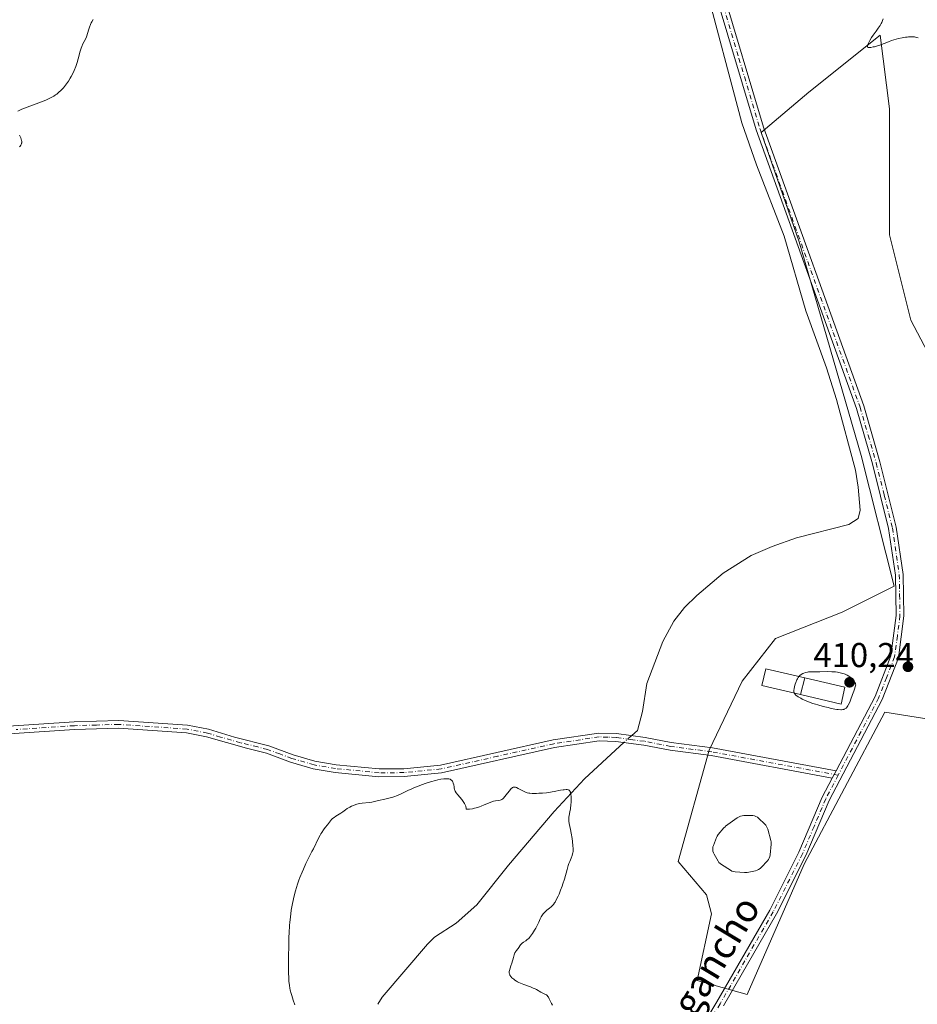
# Model space of a CAD drawing. Units: metres. Extents: x 625705 to 629192, y 4662470 to 4664845.
# Drawn here: x 628716 to 628976, y 4664393 to 4664679 of the extents above; entities that cross this region are included whole.
import ezdxf
from ezdxf.enums import TextEntityAlignment as Align

# ---------------------------------------------------------------- set-up
doc = ezdxf.new("R2010")
doc.units = ezdxf.units.M
doc.header["$MEASUREMENT"] = 0
doc.linetypes.add('DGN Style 4', pattern=[2.6384748266838614, 1.318413404963828, -0.6592067024819142, 0.001648016756204785, -0.6592067024819142])
for name, color, linetype, lineweight in [('Camino Cxs', 7, 'Continuous', 0), ('Camino eje', 30, 'DGN Style 4', 13), ('Corriente natural lineal', 142, 'Continuous', 13), ('Corriente natural lineal oculto', 9, 'DGN Style 4', 13), ('Cultivos herbáceos CxS', 92, 'Continuous', 0), ('Curva de nivel normal', 30, 'Continuous', 0), ('Edificación Cxs', 1, 'Continuous', 13), ('Edificación ligera Cxs', 1, 'Continuous', 0), ('Estanque Cxs', 5, 'Continuous', 0), ('Pista no pavimentada Cxs', 111, 'Continuous', 0), ('Pista no pavimentada eje', 91, 'DGN Style 4', 0), ('Punto de cota en terreno', 7, 'Continuous', 0), ('Rótulo de punto de cota en terreno', 7, 'Continuous', 0), ('Suelo desnudo CxS', 253, 'Continuous', 0), ('Texto cartográfico', 7, 'Continuous', 0)]:
    doc.layers.add(name, color=color, linetype=linetype, lineweight=lineweight)
doc.styles.add('Style-Arial', font='txt')

# ---------------------------------------------------------------- blocks, each defined once
blk = doc.blocks.new('*U12')
at = {"layer": 'Cultivos herbáceos CxS', "color": 92, "linetype": 'Continuous', "lineweight": 0}
blk.add_polyline3d([(628988.9857000001, 4664563.7783, 409.0573000000004), (628974.5141000003, 4664591.3443, 409.0252000000037), (628968.3121999997, 4664616.153100001, 409.1331000000064), (628968.3128000004, 4664652.677300001, 409.4481999999989), (628965.5563000003, 4664674.0407, 409.9535999999935), (628944.8816999998, 4664657.501900001, 409.223800000007), (628931.0987, 4664645.7871, 409.1977000000043), (628942.1244999999, 4664614.0865, 408.9701999999961), (628960.0412999997, 4664552.063899999, 408.3571999999986), (628969.6882999997, 4664514.1611, 408.7641000000003), (628954.5275999998, 4664506.580900001, 408.5478000000003), (628935.2313000001, 4664499.0011, 408.372000000003), (628925.5831000004, 4664486.596899999, 407.7522000000026), (628915.9348999998, 4664466.612299999, 406.8632000000071), (628906.9754999997, 4664434.223099999, 406.4973999999929), (628915.2451, 4664424.574899999, 406.7920000000013), (628916.6234999998, 4664419.061699999, 406.7900999999983), (628912.4883000003, 4664399.766100001, 406.2451000000001), (628926.9600999998, 4664395.630899999, 407.642200000002), (628943.5003000004, 4664433.5329, 408.4089999999997), (628966.9318000004, 4664477.6369, 409.3525999999983), (628991.7696000002, 4664473.676700001, 409.5283999999957)], dxfattribs=at)
blk = doc.blocks.new('5PATER')
at = {"layer": 'Punto de cota en terreno', "linetype": 'Continuous', "lineweight": 0}
h = blk.add_hatch(color=51, dxfattribs=at)
edge = h.paths.add_edge_path()
edge.add_ellipse((0, 0), major_axis=(-0.1095731443231308, -0.1110710700762829), ratio=0.9994222409660322, start_angle=0, end_angle=360)

msp = doc.modelspace()

# ---------------------------------------------------------------- linework, layer by layer
at = {"layer": 'Camino Cxs', "color": 7, "linetype": 'Continuous', "lineweight": 0, "extrusion": (-0.01633116809957084, -0.03119292016319249, 0.9993799551122668), "elevation": -155360.7206938638, "flags": 128}
msp.add_lwpolyline([(-1606307.855805228, 4421358.648916653), (-1606307.855805229, 4421356.294435068)], dxfattribs=at)
at = {"layer": 'Camino Cxs', "color": 7, "linetype": 'Continuous', "lineweight": 0}
for points in [[(628697.9700999996, 4664472.610099999, 408.942200000005), (628731.7600999996, 4664474.800100001, 408.3763999999938), (628744.6700999998, 4664475.1801, 408.1769000000059), (628764.6601, 4664473.8101, 407.655899999998), (628770.6901000004, 4664472.630100001, 407.3791000000056), (628778.2401000002, 4664470.340100001, 406.9630999999936), (628788.2100999998, 4664467.860099999, 406.4557999999961), (628795.2401000002, 4664465.2401, 406.2461999999941), (628801.5800999999, 4664463.4001, 406.0065000000032), (628807.7301000003, 4664462.360099999, 405.9480999999942), (628820.2600999996, 4664461.110099999, 405.8815000000032), (628827.4001000002, 4664461.190099999, 405.787599999996), (628838.0000999998, 4664462.2401, 405.5586000000039), (628870.7200999996, 4664469.5601, 405.639599999995), (628883.9501, 4664471.550100001, 405.7688000000053), (628889.0800999999, 4664471.380100001, 405.8212000000058), (628897.3701, 4664470.2601, 406.0630999999994), (628904.9901000002, 4664468.770099999, 406.4242999999988), (628916.9301000005, 4664467.210100001, 407.0301999999938), (628952.8044999996, 4664460.567500001, 409.2130999999936), (628951.7131000003, 4664458.482899999, 409.1301999999997), (628916.5701000001, 4664464.9901, 407.0449999999983), (628904.6300999997, 4664466.550100001, 406.4005000000034), (628897.0100999996, 4664468.040100001, 405.9400000000023), (628888.9001000002, 4664469.130100001, 405.6313999999985), (628884.0800999999, 4664469.300100001, 405.5705000000016), (628871.1300999997, 4664467.350099999, 405.508600000001), (628838.3601000002, 4664460.0101, 405.3787000000011), (628827.5201000003, 4664458.940099999, 405.5194999999949), (628820.1601, 4664458.860099999, 405.5988999999972), (628807.4301000005, 4664460.130100001, 405.7283000000025), (628801.0800999999, 4664461.200099999, 405.8656000000047), (628794.5401, 4664463.100099999, 406.1187000000064), (628787.5401, 4664465.700099999, 406.4554000000062), (628781.7801000001, 4664467.140100001, 406.7638000000007), (628770.1501000002, 4664470.450099999, 407.4472999999998), (628764.3701, 4664471.5801, 407.6760999999969), (628744.6300999997, 4664472.9301, 408.1462000000029), (628731.8701, 4664472.550100001, 408.3383999999933), (628698.1501000002, 4664470.360099999, 408.911500000002)], [(628697.9700999996, 4664472.610099999, 408.942200000005), (628731.7600999996, 4664474.800100001, 408.3763999999938), (628744.6700999998, 4664475.1801, 408.1769000000059), (628764.6601, 4664473.8101, 407.655899999998), (628770.6901000004, 4664472.630100001, 407.3791000000056), (628778.2401000002, 4664470.340100001, 406.9630999999936), (628788.2100999998, 4664467.860099999, 406.4557999999961), (628795.2401000002, 4664465.2401, 406.2461999999941), (628801.5800999999, 4664463.4001, 406.0065000000032), (628807.7301000003, 4664462.360099999, 405.9480999999942), (628820.2600999996, 4664461.110099999, 405.8815000000032), (628827.4001000002, 4664461.190099999, 405.787599999996), (628838.0000999998, 4664462.2401, 405.5586000000039), (628870.7200999996, 4664469.5601, 405.639599999995), (628883.9501, 4664471.550100001, 405.7688000000053), (628889.0800999999, 4664471.380100001, 405.8212000000058), (628897.3701, 4664470.2601, 406.0630999999994), (628904.9901000002, 4664468.770099999, 406.4242999999988), (628916.9301000005, 4664467.210100001, 407.0301999999938), (628952.8044999996, 4664460.567500001, 409.2130999999936)], [(628951.7131000003, 4664458.482899999, 409.1301999999997), (628916.5701000001, 4664464.9901, 407.0449999999983), (628904.6300999997, 4664466.550100001, 406.4005000000034), (628897.0100999996, 4664468.040100001, 405.9400000000023), (628888.9001000002, 4664469.130100001, 405.6313999999985), (628884.0800999999, 4664469.300100001, 405.5705000000016), (628871.1300999997, 4664467.350099999, 405.508600000001), (628838.3601000002, 4664460.0101, 405.3787000000011), (628827.5201000003, 4664458.940099999, 405.5194999999949), (628820.1601, 4664458.860099999, 405.5988999999972), (628807.4301000005, 4664460.130100001, 405.7283000000025), (628801.0800999999, 4664461.200099999, 405.8656000000047), (628794.5401, 4664463.100099999, 406.1187000000064), (628787.5401, 4664465.700099999, 406.4554000000062), (628781.7801000001, 4664467.140100001, 406.7638000000007), (628770.1501000002, 4664470.450099999, 407.4472999999998), (628764.3701, 4664471.5801, 407.6760999999969), (628744.6300999997, 4664472.9301, 408.1462000000029), (628731.8701, 4664472.550100001, 408.3383999999933), (628698.1501000002, 4664470.360099999, 408.911500000002)]]:
    msp.add_polyline3d(points, dxfattribs=at)
at = {"layer": 'Camino eje', "color": 30, "linetype": 'DGN Style 4', "lineweight": 13}
msp.add_polyline3d([(628953.4133000001, 4664459.3113, 409.1717999999965), (628916.7500999998, 4664466.100099999, 407.0396999999939), (628904.8101000005, 4664467.6601, 406.4220999999961), (628897.1901000004, 4664469.1501, 406.0035000000062), (628893.1350999996, 4664469.6951, 405.8885000000009), (628888.9901000002, 4664470.255100001, 405.725900000005), (628886.5800999999, 4664470.340100001, 405.6533000000054), (628884.0151000004, 4664470.425100001, 405.6692999999942), (628870.9250999996, 4664468.4551, 405.5739999999932), (628854.5651000004, 4664464.795100001, 405.5053000000044), (628838.1801000005, 4664461.1251, 405.4679999999935), (628827.4600999998, 4664460.065099999, 405.6533999999957), (628820.2100999998, 4664459.985099999, 405.7400000000052), (628807.5800999999, 4664461.245100001, 405.8377000000037), (628801.3300999999, 4664462.300100001, 405.9312999999966), (628794.8901000004, 4664464.170100001, 406.1812999999966), (628791.3901000004, 4664465.470100001, 406.348800000007), (628787.8750999998, 4664466.780099999, 406.4538999999932), (628784.9951, 4664467.5001, 406.5801999999967), (628780.0100999996, 4664468.7401, 406.8706999999995), (628774.1951000001, 4664470.395099999, 407.2219999999944), (628770.4200999998, 4664471.540100001, 407.4138999999996), (628764.5151000004, 4664472.6951, 407.6665000000066), (628744.6501000002, 4664474.0551, 408.1616000000067), (628738.1951000001, 4664473.8651, 408.2661999999983), (628731.8151000004, 4664473.675100001, 408.3573000000033), (628714.9200999998, 4664472.5801, 408.601999999999)], dxfattribs=at)
at = {"layer": 'Corriente natural lineal', "color": 142, "linetype": 'Continuous', "lineweight": 13}
for points in [[(628914.5000999998, 4664689.920100001, 410.0970999999991), (628925.4401000004, 4664648.6601, 409.1272999999928), (628929.7301000003, 4664636.420100001, 408.9104999999981), (628937.7100999998, 4664615.710100001, 408.5831999999937), (628944.0201000003, 4664594.110099999, 408.0329999999958), (628949.9901000002, 4664577.540100001, 408.2397999999957), (628952.9401000004, 4664568.3201, 408.159799999994), (628958.3901000004, 4664547.8201, 408.1195000000007), (628959.2200999996, 4664542.870100001, 408.014599999995), (628959.8101000005, 4664536.2301, 408.0622000000003), (628959.1901000004, 4664533.8201, 407.9180999999954), (628956.5401, 4664532.050100001, 407.738400000002), (628941.3601000002, 4664528.200099999, 407.472299999994), (628934.2901, 4664525.720100001, 407.3181000000041), (628928.2001, 4664523.040100001, 407.1882000000041), (628920.0201000003, 4664517.960100001, 406.8785999999964), (628912.3901000004, 4664511.5001, 406.5513999999966), (628908.8601000002, 4664507.9301, 406.4342000000034), (628905.7401000002, 4664504.040100001, 406.3908999999985), (628902.5000999998, 4664498.120100001, 406.3301999999967), (628897.8901000004, 4664485.940099999, 406.2565000000032), (628896.6001000004, 4664477.800100001, 406.2314999999944), (628895.2100999998, 4664472.2601, 406.0712000000058), (628893.5025000004, 4664470.782600001, 405.930600000007)], [(628891.2307000002, 4664468.8169, 405.6907999999967), (628890.0201000003, 4664467.770099999, 405.5679999999993), (628879.8000999996, 4664458.2401, 405.1736999999994), (628870.9801000003, 4664448.7601, 404.9232000000048), (628857.7801000001, 4664433.190099999, 404.6266999999934), (628848.5401, 4664421.700099999, 404.4343999999983), (628842.5900999998, 4664416.380100001, 404.2948000000033), (628836.2701000003, 4664412.340100001, 404.1609000000026), (628834.2401000002, 4664410.2601, 404.1371999999974), (628821.1401000004, 4664394.920100001, 403.8782999999967), (628819.8201000001, 4664392.8201, 403.8536000000022)]]:
    msp.add_polyline3d(points, dxfattribs=at)
at = {"layer": 'Corriente natural lineal oculto', "color": 9, "linetype": 'DGN Style 4', "lineweight": 13, "extrusion": (-0.0601714375452473, -0.05206399983214604, 0.9968293424780477), "elevation": -280287.7886175374, "flags": 128}
msp.add_lwpolyline([(-3115842.754356953, 3516497.912649545), (-3115842.754356953, 3516494.898921658)], dxfattribs=at)
at = {"layer": 'Cultivos herbáceos CxS', "color": 92, "linetype": 'Continuous', "lineweight": 0}
msp.add_polyline3d([(628988.9857000001, 4664563.7783, 409.0573000000004), (628974.5141000003, 4664591.3443, 409.0252000000037), (628968.3121999997, 4664616.153100001, 409.1331000000064), (628968.3128000004, 4664652.677300001, 409.4481999999989), (628965.5563000003, 4664674.0407, 409.9535999999935), (628944.8816999998, 4664657.501900001, 409.223800000007), (628931.0987, 4664645.7871, 409.1977000000043), (628942.1244999999, 4664614.0865, 408.9701999999961), (628960.0412999997, 4664552.063899999, 408.3571999999986), (628969.6882999997, 4664514.1611, 408.7641000000003), (628954.5275999998, 4664506.580900001, 408.5478000000003), (628935.2313000001, 4664499.0011, 408.372000000003), (628925.5831000004, 4664486.596899999, 407.7522000000026), (628915.9348999998, 4664466.612299999, 406.8632000000071), (628906.9754999997, 4664434.223099999, 406.4973999999929), (628915.2451, 4664424.574899999, 406.7920000000013), (628916.6234999998, 4664419.061699999, 406.7900999999983), (628912.4883000003, 4664399.766100001, 406.2451000000001), (628926.9600999998, 4664395.630899999, 407.642200000002), (628943.5003000004, 4664433.5329, 408.4089999999997), (628966.9318000004, 4664477.6369, 409.3525999999983), (628991.7696000002, 4664473.676700001, 409.5283999999957)], dxfattribs=at)
at = {"layer": 'Curva de nivel normal', "color": 30, "linetype": 'Continuous', "lineweight": 0, "flags": 128}
for points, elevation in [([(628715.4400000004, 4664652.0601), (628715.9500000002, 4664652.3101), (628716.5800000001, 4664652.5801), (628718.0700000003, 4664653.1601), (628721.4699999997, 4664654.4001), (628723.0300000003, 4664655.0001), (628723.7199999997, 4664655.290100001), (628724.8799999999, 4664655.840100001), (628725.8300000001, 4664656.380100001), (628726.3700000001, 4664656.7501), (628726.7000000002, 4664656.9901), (628727.3099999997, 4664657.5001), (628727.9000000004, 4664658.040100001), (628728.1799999997, 4664658.3301), (628728.5999999996, 4664658.780099999), (628729.2000000002, 4664659.520099999), (628729.7999999998, 4664660.3301), (628730.0899999999, 4664660.770099999), (628730.6100000005, 4664661.610099999), (628730.8600000005, 4664662.0601), (628731.2300000006, 4664662.7501), (628731.7400000002, 4664663.8301), (628732.2100000001, 4664664.960100001), (628732.4100000003, 4664665.530099999), (628732.5999999996, 4664666.100099999), (628732.9299999997, 4664667.2401), (628733.5, 4664669.390100001), (628733.79, 4664670.340100001), (628733.9600000001, 4664670.770099999), (628734.2999999998, 4664671.550100001), (628735, 4664672.9101), (628735.2999999998, 4664673.550100001), (628735.4299999997, 4664673.870100001), (628735.6399999997, 4664674.5101), (628735.9900000002, 4664675.780099999), (628736.1600000003, 4664676.360099999), (628736.4600000001, 4664677.170100001), (628736.7000000002, 4664677.6601), (628736.8600000005, 4664677.970100001), (628737.2400000002, 4664678.5801)], 410), ([(628966.4900000002, 4664678.8301), (628966.3099999997, 4664678.3301), (628966.04, 4664677.7501), (628965.8700000001, 4664677.4301), (628965.5800000001, 4664676.920100001), (628965.0499999998, 4664676.110099999), (628964.4299999997, 4664675.2501), (628963.54, 4664674.040100001), (628963.1100000005, 4664673.4101), (628962.5899999999, 4664672.5601), (628962.3600000005, 4664672.1601), (628962.0899999999, 4664671.600099999), (628961.9199999999, 4664671.130100001), (628961.8799999999, 4664670.940099999), (628961.8700000001, 4664670.790100001), (628961.9500000002, 4664670.5801), (628962.1500000004, 4664670.4801), (628962.3399999999, 4664670.460100001), (628962.8600000005, 4664670.5101), (628963.54, 4664670.640100001), (628963.9299999997, 4664670.7301), (628964.54, 4664670.9001), (628965.5199999996, 4664671.210100001), (628968.0099999999, 4664672.1801), (628968.8799999999, 4664672.4801), (628970.2000000002, 4664672.880100001), (628970.9000000004, 4664673.0601), (628971.9500000002, 4664673.300100001), (628972.9400000004, 4664673.4801), (628973.4000000004, 4664673.540100001), (628973.8300000001, 4664673.590100001), (628974.5800000001, 4664673.620100001), (628975.2100000001, 4664673.590100001), (628975.5700000003, 4664673.550100001), (628976.1799999997, 4664673.440099999), (628976.6500000004, 4664673.300100001)], 410), ([(628715.8700000001, 4664641.6601), (628716.0499999998, 4664641.870100001), (628716.2699999996, 4664642.170100001), (628716.3700000001, 4664642.360099999), (628716.4299999997, 4664642.4901), (628716.5, 4664642.7301), (628716.5199999996, 4664642.850099999), (628716.5300000003, 4664643.100099999), (628716.5099999999, 4664643.350099999), (628716.4699999997, 4664643.530099999), (628716.3600000005, 4664643.920100001), (628716.2300000006, 4664644.290100001), (628715.9000000004, 4664645.100099999)], 410), ([(628942.0059000002, 4664487.968599999), (628941.8099999997, 4664487.710100001), (628941.5599999997, 4664487.290100001), (628941.4400000004, 4664487.030099999), (628941.0999999996, 4664486.200099999), (628940.9400000004, 4664485.7301), (628940.7400000002, 4664485.020099999), (628940.5999999996, 4664484.340100001), (628940.5700000003, 4664484.030099999), (628940.5599999997, 4664483.700099999), (628940.5800000001, 4664483.550100001), (628940.6200000001, 4664483.3301), (628940.7022000002, 4664483.113399999)], 410), ([(628940.7022000002, 4664483.113399999), (628940.7300000006, 4664483.040100001), (628940.8099999997, 4664482.9001), (628941.0300000003, 4664482.630100001), (628941.25, 4664482.4301), (628941.4199999999, 4664482.300100001), (628941.8300000001, 4664482.020099999), (628942.5300000003, 4664481.630100001), (628942.9299999997, 4664481.420100001), (628943.6100000005, 4664481.110099999), (628944.7800000003, 4664480.630100001), (628946.0899999999, 4664480.1501), (628946.79, 4664479.920100001), (628947.5199999996, 4664479.700099999), (628949.0099999999, 4664479.280099999), (628950.4800000006, 4664478.920100001), (628951.4000000004, 4664478.710100001), (628952.9800000006, 4664478.420100001), (628953.4400000004, 4664478.360099999), (628954.1900000004, 4664478.300100001), (628954.3899999997, 4664478.300100001), (628954.7300000006, 4664478.340100001), (628955.0199999996, 4664478.4001), (628955.1900000004, 4664478.470100001), (628955.5, 4664478.640100001), (628955.7199999997, 4664478.790100001), (628955.8300000001, 4664478.890100001), (628956.0199999996, 4664479.110099999), (628956.2300000006, 4664479.440099999), (628956.3499999996, 4664479.6501), (628956.7599999999, 4664480.520099999), (628957.0099999999, 4664481.120100001), (628957.5899999999, 4664482.690099999), (628957.9299999997, 4664483.690099999), (628958.5199999996, 4664485.4901), (628958.4600000001, 4664485.7501), (628958.4000000004, 4664485.920100001), (628958.2599999999, 4664486.2301), (628958, 4664486.6501), (628957.7999999998, 4664486.9101), (628957.3200000003, 4664487.4001), (628956.7800000003, 4664487.850099999), (628956.4900000002, 4664488.0701), (628955.9900000002, 4664488.370100001), (628955.4199999999, 4664488.640100001), (628955.0999999996, 4664488.7601), (628954.7599999999, 4664488.860099999), (628954.0099999999, 4664489.050100001), (628953.2199999997, 4664489.190099999), (628952.6699999999, 4664489.2601), (628951.5700000003, 4664489.350099999), (628950.3799999999, 4664489.360099999), (628948.0700000003, 4664489.300100001), (628945.7999999998, 4664489.3201), (628945.1100000005, 4664489.290100001), (628944.79, 4664489.2601), (628944.4800000006, 4664489.220100001), (628943.9299999997, 4664489.100099999), (628943.4400000004, 4664488.9301), (628943.1500000004, 4664488.8101), (628942.6500000004, 4664488.530099999), (628942.2400000002, 4664488.220100001), (628942.0599999997, 4664488.040100001), (628942.0059000002, 4664487.968599999)], 410), ([(628870.5599999997, 4664392.540100001), (628870.2199999997, 4664393.090100001), (628870.04, 4664393.4301), (628869.75, 4664394.050100001), (628869.5700000003, 4664394.450099999), (628869.3200000003, 4664394.9001), (628869.1900000004, 4664395.090100001), (628868.9800000006, 4664395.340100001), (628868.75, 4664395.540100001), (628868.6200000001, 4664395.640100001), (628868.3300000001, 4664395.800100001), (628867.6699999999, 4664396.100099999), (628867.1299999999, 4664396.360099999), (628865.8899999997, 4664397.110099999), (628865.2999999998, 4664397.4001), (628864.9400000004, 4664397.550100001), (628864.1299999999, 4664397.860099999), (628862.2300000006, 4664398.530099999), (628861.2599999999, 4664398.920100001), (628860.7999999998, 4664399.130100001), (628860.3600000005, 4664399.360099999), (628860.0899999999, 4664399.520099999), (628859.5800000001, 4664399.850099999), (628859.2699999996, 4664400.0701), (628858.7400000002, 4664400.540100001), (628858.4199999999, 4664400.890100001), (628858.1900000004, 4664401.2401), (628858.0999999996, 4664401.4101), (628858.0199999996, 4664401.6601), (628857.9800000006, 4664401.8301), (628857.9699999997, 4664402.1601), (628857.9900000002, 4664402.3301), (628858.0599999997, 4664402.6801), (628858.4600000001, 4664403.950099999), (628858.6900000004, 4664404.7401), (628859.1600000003, 4664406.4101), (628859.4000000004, 4664407.1601), (628859.5099999999, 4664407.470100001), (628859.6299999999, 4664407.7401), (628859.8600000005, 4664408.1501), (628860.0099999999, 4664408.370100001), (628860.54, 4664408.9901), (628861.2699999996, 4664410.0601), (628861.5800000001, 4664410.420100001), (628861.7599999999, 4664410.5801), (628862.1500000004, 4664410.870100001), (628862.75, 4664411.2601), (628863.0800000001, 4664411.5001), (628863.4299999997, 4664411.790100001), (628863.6100000005, 4664411.960100001), (628863.8799999999, 4664412.2501), (628864.1600000003, 4664412.590100001), (628864.7400000002, 4664413.390100001), (628865.29, 4664414.290100001), (628865.6399999997, 4664414.920100001), (628866.2599999999, 4664416.110099999), (628866.5099999999, 4664416.6501), (628866.9299999997, 4664417.590100001), (628867.2400000002, 4664418.210100001), (628867.5899999999, 4664418.770099999), (628867.79, 4664419.040100001), (628868.0099999999, 4664419.290100001), (628868.5199999996, 4664419.790100001), (628868.8899999997, 4664420.110099999), (628869.6100000005, 4664420.690099999), (628870.0999999996, 4664421.090100001), (628870.6200000001, 4664421.5701), (628870.8300000001, 4664421.8201), (628871.1399999997, 4664422.2401), (628871.2999999998, 4664422.4901), (628871.6299999999, 4664423.100099999), (628872.1500000004, 4664424.170100001), (628872.4299999997, 4664424.8201), (628872.8799999999, 4664425.9101), (628873.3200000003, 4664427.140100001), (628873.54, 4664427.790100001), (628873.9600000001, 4664429.170100001), (628874.7400000002, 4664431.9101), (628875.1100000005, 4664433.120100001), (628875.29, 4664433.6501), (628875.5300000003, 4664434.2601), (628875.9699999997, 4664435.280099999), (628876.2400000002, 4664435.9901), (628876.3700000001, 4664436.4901), (628876.4199999999, 4664436.7601), (628876.4800000006, 4664437.210100001), (628876.5, 4664437.710100001), (628876.5, 4664438.0701), (628876.4699999997, 4664438.850099999), (628876.3600000005, 4664440.090100001), (628876.25, 4664440.9301), (628875.9800000006, 4664442.530099999), (628875.7699999996, 4664443.5801), (628875.3799999999, 4664445.270099999), (628875.2599999999, 4664445.950099999), (628875.2300000006, 4664446.2601), (628875.2199999997, 4664446.550100001), (628875.2400000002, 4664447.090100001), (628875.3200000003, 4664447.600099999), (628875.5599999997, 4664448.630100001), (628875.7199999997, 4664449.5101), (628875.8700000001, 4664450.770099999), (628875.9199999999, 4664451.4001), (628875.9500000002, 4664452.280099999), (628875.9400000004, 4664452.8201), (628875.9299999997, 4664453.1501), (628875.8700000001, 4664453.7401), (628875.7699999996, 4664454.220100001), (628875.7100000001, 4664454.420100001), (628875.5899999999, 4664454.6601), (628875.4299999997, 4664454.860099999), (628875.3399999999, 4664454.940099999), (628875.1399999997, 4664455.050100001), (628875.0300000003, 4664455.090100001), (628874.8200000003, 4664455.130100001), (628874.4400000004, 4664455.1501), (628873.9299999997, 4664455.100099999), (628873.6200000001, 4664455.0601), (628872.8799999999, 4664454.9301), (628871.0199999996, 4664454.5601), (628869.3799999999, 4664454.300100001), (628868.8099999997, 4664454.2401), (628867.6600000003, 4664454.130100001), (628866.54, 4664454.0701), (628865.8399999999, 4664454.040100001), (628864.6399999997, 4664454.040100001), (628863.9600000001, 4664454.0601), (628863.6799999997, 4664454.090100001), (628863.1900000004, 4664454.1801), (628862.8899999997, 4664454.270099999), (628862.6900000004, 4664454.350099999), (628862.2800000003, 4664454.550100001), (628860.5999999996, 4664455.460100001), (628860.0599999997, 4664455.710100001), (628859.8200000003, 4664455.790100001), (628859.5999999996, 4664455.840100001), (628859.4699999997, 4664455.860099999), (628859.2300000006, 4664455.850099999), (628859.1100000005, 4664455.8201), (628858.9000000004, 4664455.7301), (628858.7000000002, 4664455.590100001), (628858.5700000003, 4664455.470100001), (628858.29, 4664455.1601), (628856.6900000004, 4664453.0801), (628856.2800000003, 4664452.630100001), (628856.0899999999, 4664452.460100001), (628855.7999999998, 4664452.270099999), (628855.6500000004, 4664452.190099999), (628855.3300000001, 4664452.0801), (628854.9500000002, 4664452.0101), (628854.0099999999, 4664451.860099999), (628853.4299999997, 4664451.7301), (628853.0999999996, 4664451.630100001), (628852.3899999997, 4664451.370100001), (628850.7300000006, 4664450.670100001), (628849.79, 4664450.300100001), (628849.2999999998, 4664450.130100001), (628848.3899999997, 4664449.850099999), (628847.9400000004, 4664449.7301), (628847.29, 4664449.5801), (628846.4000000004, 4664449.440099999), (628845.9100000003, 4664449.4101), (628845.7000000002, 4664449.420100001), (628845.4400000004, 4664449.470100001), (628845.4600000001, 4664449.600099999), (628845.4500000002, 4664449.880100001), (628845.3899999997, 4664450.1601), (628845.3300000001, 4664450.350099999), (628845.1699999999, 4664450.7501), (628845, 4664451.050100001), (628844.6100000005, 4664451.640100001), (628844.1699999999, 4664452.2301), (628843.0300000003, 4664453.620100001), (628842.6200000001, 4664454.210100001), (628842.3300000001, 4664454.700099999), (628842.2000000002, 4664455.0101), (628842.1299999999, 4664455.200099999), (628842.0300000003, 4664455.600099999), (628841.9699999997, 4664455.9101), (628841.8600000005, 4664456.540100001), (628841.75, 4664457.0001), (628841.5800000001, 4664457.420100001), (628841.4699999997, 4664457.600099999), (628841.3099999997, 4664457.790100001), (628841.2199999997, 4664457.870100001), (628841.0599999997, 4664457.9801), (628840.79, 4664458.120100001), (628840.4699999997, 4664458.220100001), (628840.29, 4664458.2601), (628839.9000000004, 4664458.300100001), (628839.3499999996, 4664458.300100001), (628838.9900000002, 4664458.270099999), (628838.1699999999, 4664458.1501), (628837.2599999999, 4664457.950099999), (628836.5999999996, 4664457.790100001), (628835.1600000003, 4664457.370100001), (628833.5800000001, 4664456.870100001), (628832.7599999999, 4664456.590100001), (628831.5199999996, 4664456.140100001), (628830.2999999998, 4664455.6501), (628829.7000000002, 4664455.4001), (628828.5599999997, 4664454.870100001), (628826.3799999999, 4664453.8301), (628825.29, 4664453.360099999), (628824.7400000002, 4664453.1501), (628824.1699999999, 4664452.960100001), (628823.0300000003, 4664452.630100001), (628821.9199999999, 4664452.360099999), (628819.9900000002, 4664451.940099999), (628818.1299999999, 4664451.5001), (628817.3300000001, 4664451.360099999), (628815.29, 4664451.1801), (628814.5199999996, 4664451.0601), (628814.1299999999, 4664450.9801), (628813.7300000006, 4664450.870100001), (628812.9400000004, 4664450.600099999), (628812.1900000004, 4664450.290100001), (628811.7199999997, 4664450.0601), (628810.9199999999, 4664449.610099999), (628810.4500000002, 4664449.300100001), (628809.7100000001, 4664448.710100001), (628809.1399999997, 4664448.290100001), (628808.6699999999, 4664447.9901), (628807.6200000001, 4664447.390100001), (628807.1299999999, 4664447.0801), (628806.7199999997, 4664446.770099999), (628806.4000000004, 4664446.450099999), (628806.1200000001, 4664446.110099999), (628805.4900000002, 4664445.2601), (628805.2199999997, 4664444.9101), (628804.5899999999, 4664444.110099999), (628804.0800000001, 4664443.440099999), (628803.5700000003, 4664442.700099999), (628803.3300000001, 4664442.3201), (628803.0999999996, 4664441.920100001), (628802.6500000004, 4664441.0801), (628801.1399999997, 4664437.9801), (628800.7199999997, 4664437.130100001), (628799.7599999999, 4664435.2501), (628799, 4664433.700099999), (628798.2400000002, 4664432.0601), (628797.8600000005, 4664431.200099999), (628797.2400000002, 4664429.640100001), (628796.9400000004, 4664428.850099999), (628796.5199999996, 4664427.640100001), (628795.9500000002, 4664425.790100001), (628795.4500000002, 4664423.9101), (628795.2400000002, 4664422.970100001), (628795.04, 4664422.030099999), (628794.7199999997, 4664420.120100001), (628794.4600000001, 4664418.110099999), (628794.3300000001, 4664416.690099999), (628794.25, 4664415.700099999), (628794.1200000001, 4664413.5801), (628794.0700000003, 4664412.290100001), (628793.9800000006, 4664409.600099999), (628793.9299999997, 4664406.9001), (628793.9199999999, 4664403.550100001), (628793.9400000004, 4664402.100099999), (628794.0099999999, 4664400.3101), (628794.0599999997, 4664399.5601), (628794.2000000002, 4664398.2501), (628794.3300000001, 4664397.470100001), (628794.4400000004, 4664396.970100001), (628794.6900000004, 4664395.960100001), (628794.8700000001, 4664395.360099999), (628795.29, 4664394.0701), (628795.79, 4664392.670100001)], 405)]:
    msp.add_lwpolyline(points, dxfattribs=dict(at, elevation=elevation))
at = {"layer": 'Edificación Cxs', "color": 1, "linetype": 'Continuous', "lineweight": 13, "extrusion": (0.007384178796428964, 0.0287687605863803, 0.9995588188385044), "elevation": 139246.9991991662, "flags": 128}
msp.add_lwpolyline([(550463.298752353, -4672324.384011902), (550463.2987523527, -4672319.353930357)], dxfattribs=at)
at = {"layer": 'Edificación Cxs', "color": 1, "linetype": 'Continuous', "lineweight": 13}
msp.add_polyline3d([(628943.6901000004, 4664487.5801, 411.4216000000015), (628955.3701, 4664484.870100001, 410.4177000000054), (628954.2301000003, 4664479.970100001, 410.3678000000073), (628942.4401000004, 4664482.710100001, 411.5709999999963)], dxfattribs=at)
msp.add_3dface([(628955.3701, 4664484.870100001, 411.5709999999963), (628954.2301000003, 4664479.970100001, 411.5709999999963), (628942.4401000004, 4664482.710100001, 411.5709999999963), (628943.6901000004, 4664487.5801, 411.5709999999963)], dxfattribs=at)
at = {"layer": 'Edificación ligera Cxs', "color": 1, "linetype": 'Continuous', "lineweight": 0, "extrusion": (0.007384178796428964, 0.0287687605863803, 0.9995588188385044), "elevation": 139246.9991991662, "flags": 128}
msp.add_lwpolyline([(550463.298752353, -4672324.384011902), (550463.2987523527, -4672319.353930357)], dxfattribs=at)
at = {"layer": 'Edificación ligera Cxs', "color": 1, "linetype": 'Continuous', "lineweight": 0}
msp.add_polyline3d([(628942.4401000004, 4664482.710100001, 411.5709999999963), (628931.2801000001, 4664485.300100001, 410.1661000000022), (628932.4200999998, 4664490.1801, 410.084799999997), (628943.6901000004, 4664487.5801, 411.4216000000015)], dxfattribs=at)
msp.add_3dface([(628943.6901000004, 4664487.5801, 411.5709999999963), (628942.4401000004, 4664482.710100001, 411.5709999999963), (628931.2801000001, 4664485.300100001, 411.5709999999963), (628932.4200999998, 4664490.1801, 411.5709999999963)], dxfattribs=at)
at = {"layer": 'Estanque Cxs', "color": 5, "linetype": 'Continuous', "lineweight": 0}
msp.add_polyline3d([(628926.9578, 4664431.1107, 407.3496000000014), (628926.4101, 4664431.0601, 407.4220999999961), (628926.1963999998, 4664431.067700001, 407.445000000007), (628923.5363999996, 4664431.2577, 407.7262999999948), (628923.0486000003, 4664431.3333, 407.7765000000072), (628922.5796999997, 4664431.4878, 407.8190999999933), (628922.1425999999, 4664431.7171, 407.7571000000025), (628919.5426000003, 4664433.3671, 407.318299999999), (628919.1562000001, 4664433.658500001, 407.2733000000007), (628918.8218, 4664434.008300001, 407.2402000000002), (628918.5478999997, 4664434.407299999, 407.2195999999968), (628917.4038000006, 4664436.4145, 407.2323999999935), (628917.2154999999, 4664436.8092, 407.2341000000015), (628917.0866, 4664437.2271, 407.2397999999957), (628917.0197999999, 4664437.659299999, 407.2547999999952), (628917.0165999997, 4664438.0966, 407.2829999999958), (628917.0769999997, 4664438.5297, 407.3169999999955), (628917.1996999999, 4664438.9495, 407.357999999993), (628918.0584000006, 4664441.1928, 407.5276000000013), (628918.2620000001, 4664441.620100001, 407.5488000000041), (628918.5708999997, 4664442.059, 407.5654000000068), (628920.2297999999, 4664443.999600001, 407.5810000000056), (628920.5817, 4664444.348200001, 407.5822000000044), (628920.7599, 4664444.4867, 407.5813000000053), (628924.1293000003, 4664446.901699999, 407.5681000000041), (628924.3136999998, 4664447.031300001, 407.5705000000016), (628924.698, 4664447.2708, 407.5749999999971), (628925.1150000002, 4664447.4476, 407.5746000000072), (628925.5543999998, 4664447.557399999, 407.5627999999998), (628926.0055000001, 4664447.5974, 407.5449999999983), (628926.0601000005, 4664447.600400001, 407.5427999999956), (628928.2226999998, 4664447.639799999, 407.4903000000049), (628928.6826999999, 4664447.6086, 407.4930000000023), (628929.1325000003, 4664447.507400001, 407.4933000000019), (628929.5614, 4664447.338300001, 407.4765000000043), (628929.9594000002, 4664447.1055, 407.4526000000042), (628930.3169999998, 4664446.8145, 407.4232999999949), (628932.1370000001, 4664445.0845, 407.2853999999934), (628932.4144000001, 4664444.782099999, 407.2666999999929), (628932.6479000002, 4664444.444700001, 407.2589000000008), (628932.8332000002, 4664444.078600001, 407.2523999999976), (628932.9667999997, 4664443.6906, 407.2385999999969), (628933.8668000001, 4664440.350600001, 407.2307000000001), (628933.9398999996, 4664439.9944, 407.2348999999958), (628933.9693999998, 4664439.631999999, 407.230899999995), (628933.9549000004, 4664439.2687, 407.218399999998), (628933.6448999997, 4664436.1987, 407.1517000000022), (628933.5588999996, 4664435.727399999, 407.1506999999983), (628933.3989000004, 4664435.275800001, 407.1340999999957), (628933.1690999996, 4664434.8554, 407.1025999999983), (628932.8753000004, 4664434.477, 407.0571000000054), (628931.0853000004, 4664432.517000001, 407.0390999999945), (628930.7358999997, 4664432.1908, 407.085500000001), (628930.3391000006, 4664431.9243, 407.1267999999982), (628929.9050000003, 4664431.724199999, 407.159799999994), (628929.4446, 4664431.595600001, 407.1826000000001)], close=True, dxfattribs=at)
msp.add_polyline3d([(628926.9578, 4664431.1107, 407.3496000000014), (628926.4101, 4664431.0601, 407.4220999999961), (628926.1963999998, 4664431.067700001, 407.445000000007), (628923.5363999996, 4664431.2577, 407.7262999999948), (628923.0486000003, 4664431.3333, 407.7765000000072), (628922.5796999997, 4664431.4878, 407.8190999999933), (628922.1425999999, 4664431.7171, 407.7571000000025), (628919.5426000003, 4664433.3671, 407.318299999999), (628919.1562000001, 4664433.658500001, 407.2733000000007), (628918.8218, 4664434.008300001, 407.2402000000002), (628918.5478999997, 4664434.407299999, 407.2195999999968), (628917.4038000006, 4664436.4145, 407.2323999999935), (628917.2154999999, 4664436.8092, 407.2341000000015), (628917.0866, 4664437.2271, 407.2397999999957), (628917.0197999999, 4664437.659299999, 407.2547999999952), (628917.0165999997, 4664438.0966, 407.2829999999958), (628917.0769999997, 4664438.5297, 407.3169999999955), (628917.1996999999, 4664438.9495, 407.357999999993), (628918.0584000006, 4664441.1928, 407.5276000000013), (628918.2620000001, 4664441.620100001, 407.5488000000041), (628918.5708999997, 4664442.059, 407.5654000000068), (628920.2297999999, 4664443.999600001, 407.5810000000056), (628920.5817, 4664444.348200001, 407.5822000000044), (628920.7599, 4664444.4867, 407.5813000000053), (628924.1293000003, 4664446.901699999, 407.5681000000041), (628924.3136999998, 4664447.031300001, 407.5705000000016), (628924.698, 4664447.2708, 407.5749999999971), (628925.1150000002, 4664447.4476, 407.5746000000072), (628925.5543999998, 4664447.557399999, 407.5627999999998), (628926.0055000001, 4664447.5974, 407.5449999999983), (628926.0601000005, 4664447.600400001, 407.5427999999956), (628928.2226999998, 4664447.639799999, 407.4903000000049), (628928.6826999999, 4664447.6086, 407.4930000000023), (628929.1325000003, 4664447.507400001, 407.4933000000019), (628929.5614, 4664447.338300001, 407.4765000000043), (628929.9594000002, 4664447.1055, 407.4526000000042), (628930.3169999998, 4664446.8145, 407.4232999999949), (628932.1370000001, 4664445.0845, 407.2853999999934), (628932.4144000001, 4664444.782099999, 407.2666999999929), (628932.6479000002, 4664444.444700001, 407.2589000000008), (628932.8332000002, 4664444.078600001, 407.2523999999976), (628932.9667999997, 4664443.6906, 407.2385999999969), (628933.8668000001, 4664440.350600001, 407.2307000000001), (628933.9398999996, 4664439.9944, 407.2348999999958), (628933.9693999998, 4664439.631999999, 407.230899999995), (628933.9549000004, 4664439.2687, 407.218399999998), (628933.6448999997, 4664436.1987, 407.1517000000022), (628933.5588999996, 4664435.727399999, 407.1506999999983), (628933.3989000004, 4664435.275800001, 407.1340999999957), (628933.1690999996, 4664434.8554, 407.1025999999983), (628932.8753000004, 4664434.477, 407.0571000000054), (628931.0853000004, 4664432.517000001, 407.0390999999945), (628930.7358999997, 4664432.1908, 407.085500000001), (628930.3391000006, 4664431.9243, 407.1267999999982), (628929.9050000003, 4664431.724199999, 407.159799999994), (628929.4446, 4664431.595600001, 407.1826000000001), (628926.9578, 4664431.1107, 407.3496000000014)], dxfattribs=at)
at = {"layer": 'Pista no pavimentada Cxs', "color": 111, "linetype": 'Continuous', "lineweight": 0, "extrusion": (-0.01633116809957084, -0.03119292016319249, 0.9993799551122668), "elevation": -155360.7206938638, "flags": 128}
msp.add_lwpolyline([(-1606307.855805228, 4421358.648916653), (-1606307.855805229, 4421356.294435068)], dxfattribs=at)
at = {"layer": 'Pista no pavimentada Cxs', "color": 111, "linetype": 'Continuous', "lineweight": 0}
for points in [[(628952.8044999996, 4664460.567500001, 409.2130999999936), (628964.1101000002, 4664482.1601, 409.4183000000049), (628968.6801000005, 4664493.950099999, 409.0881999999983), (628970.2200999996, 4664505.6601, 408.9694000000018), (628970.0100999996, 4664517.390100001, 408.9257000000071), (628968.0500999996, 4664530.880100001, 409.0935000000027), (628963.3400999998, 4664549.630100001, 408.8264999999956), (628958.6901000004, 4664565.770099999, 408.7516999999934), (628929.6101000002, 4664646.630100001, 409.2724000000017), (628917.4700999996, 4664687.390100001, 409.8108000000066), (628914.0900999998, 4664704.110099999, 410.0769), (628910.1300999997, 4664730.4901, 410.4236999999994), (628908.9801000003, 4664745.5001, 410.5987000000023), (628909.3000999996, 4664778.950099999, 411.1892999999982), (628909.0301000001, 4664794.700099999, 411.4324000000051), (628907.5500999996, 4664804.700099999, 411.6328000000067), (628904.2001, 4664821.3101, 411.9619999999995), (628899.9401000004, 4664839.270099999, 412.2142000000022), (628899.6898999996, 4664840.621900001, 412.2332000000025)], [(628901.9703000003, 4664840.6635, 412.1824999999953), (628902.1401000004, 4664839.7401, 412.1646999999939), (628906.4001000002, 4664821.790100001, 411.9082999999956), (628909.7701000003, 4664805.090100001, 411.584600000002), (628911.2801000001, 4664794.880100001, 411.3913999999932), (628911.5500999996, 4664778.950099999, 411.130799999999), (628911.2301000003, 4664745.5701, 410.5427000000054), (628912.3601000002, 4664730.7401, 410.3350000000065), (628916.3101000005, 4664704.5001, 410.0338000000047), (628919.6501000002, 4664687.9301, 409.7838000000047), (628931.7500999998, 4664647.3301, 409.2744999999995), (628960.8300999999, 4664566.470100001, 408.7934999999998), (628965.5201000003, 4664550.220100001, 408.8398000000016), (628970.2600999996, 4664531.3101, 409.0397999999986), (628972.2600999996, 4664517.5701, 408.965400000001), (628972.4700999996, 4664505.530099999, 409.0035000000062), (628970.8800999997, 4664493.390100001, 409.1065999999992), (628966.1601, 4664481.2301, 409.3757999999943), (628950.8201000001, 4664451.940099999, 408.9382999999943), (628944.0601000005, 4664435.9901, 408.4968999999983), (628935.5201000003, 4664419.0801, 408.2027999999991), (628920.1201, 4664392.390100001, 407.2127999999939)], [(628919.6501000002, 4664687.9301, 409.7838000000047), (628931.7500999998, 4664647.3301, 409.2744999999995), (628960.8300999999, 4664566.470100001, 408.7934999999998), (628965.5201000003, 4664550.220100001, 408.8398000000016), (628970.2600999996, 4664531.3101, 409.0397999999986), (628972.2600999996, 4664517.5701, 408.965400000001), (628972.4700999996, 4664505.530099999, 409.0035000000062), (628970.8800999997, 4664493.390100001, 409.1065999999992), (628966.1601, 4664481.2301, 409.3757999999943), (628950.8201000001, 4664451.940099999, 408.9382999999943), (628944.0601000005, 4664435.9901, 408.4968999999983), (628935.5201000003, 4664419.0801, 408.2027999999991), (628920.1201, 4664392.390100001, 407.2127999999939)], [(628899.8000999996, 4664362.890100001, 405.5268999999971), (628918.1801000005, 4664393.530099999, 407.1100000000006), (628933.5401, 4664420.1501, 408.1870999999956), (628942.0201000003, 4664436.940099999, 408.4419000000053), (628948.7901, 4664452.9001, 408.9355000000069), (628951.7131000003, 4664458.482899999, 409.1301999999997), (628952.8044999996, 4664460.567500001, 409.2130999999936), (628964.1101000002, 4664482.1601, 409.4183000000049), (628968.6801000005, 4664493.950099999, 409.0881999999983), (628970.2200999996, 4664505.6601, 408.9694000000018), (628970.0100999996, 4664517.390100001, 408.9257000000071), (628968.0500999996, 4664530.880100001, 409.0935000000027), (628963.3400999998, 4664549.630100001, 408.8264999999956), (628958.6901000004, 4664565.770099999, 408.7516999999934), (628929.6101000002, 4664646.630100001, 409.2724000000017), (628917.4700999996, 4664687.390100001, 409.8108000000066)], [(628899.8000999996, 4664362.890100001, 405.5268999999971), (628918.1801000005, 4664393.530099999, 407.1100000000006), (628933.5401, 4664420.1501, 408.1870999999956), (628942.0201000003, 4664436.940099999, 408.4419000000053), (628948.7901, 4664452.9001, 408.9355000000069), (628951.7131000003, 4664458.482899999, 409.1301999999997)]]:
    msp.add_polyline3d(points, dxfattribs=at)
at = {"layer": 'Pista no pavimentada eje', "color": 91, "linetype": 'DGN Style 4', "lineweight": 0}
for points in [[(628918.5601000005, 4664687.6601, 409.7967000000062), (628924.6300999997, 4664667.280099999, 409.4348000000027), (628930.6801000005, 4664646.9801, 409.2765000000072), (628959.7600999996, 4664566.120100001, 408.7743999999948), (628962.1051000003, 4664557.995100001, 408.7568000000028), (628964.4301000005, 4664549.925100001, 408.8337999999931), (628966.7851, 4664540.550100001, 408.9400000000023), (628969.1551000001, 4664531.095100001, 409.0669000000053), (628971.1350999996, 4664517.4801, 408.9455000000016), (628971.2401000002, 4664511.6151, 408.9752000000008), (628971.3450999996, 4664505.595100001, 408.9864999999991), (628970.5751, 4664499.7401, 409.0026000000071), (628969.7801000001, 4664493.670100001, 409.0975000000035), (628967.4200999998, 4664487.590100001, 409.2584999999963), (628965.1350999996, 4664481.6951, 409.3950999999943), (628953.4133000001, 4664459.3113, 409.1717999999965)], [(628953.4133000001, 4664459.3113, 409.1717999999965), (628949.8051000005, 4664452.420100001, 408.9358000000066), (628946.4200999998, 4664444.440099999, 408.6399999999995), (628943.0401, 4664436.465100001, 408.4747000000062), (628934.5301000001, 4664419.6151, 408.1931999999942), (628919.1501000002, 4664392.960100001, 407.1585000000051), (628900.7600999996, 4664362.3051, 405.5722999999998)]]:
    msp.add_polyline3d(points, dxfattribs=at)
at = {"layer": 'Suelo desnudo CxS', "color": 253, "linetype": 'Continuous', "lineweight": 0}
for points in [[(628991.7696000002, 4664473.676700001, 409.5283999999957), (628966.9318000004, 4664477.6369, 409.3525999999983), (628943.5003000004, 4664433.5329, 408.4089999999997), (628926.9600999998, 4664395.630899999, 407.642200000002), (628912.4883000003, 4664399.766100001, 406.2451000000001), (628916.6234999998, 4664419.061699999, 406.7900999999983), (628915.2451, 4664424.574899999, 406.7920000000013), (628906.9754999997, 4664434.223099999, 406.4973999999929), (628915.9348999998, 4664466.612299999, 406.8632000000071), (628925.5831000004, 4664486.596899999, 407.7522000000026), (628935.2313000001, 4664499.0011, 408.372000000003), (628954.5275999998, 4664506.580900001, 408.5478000000003), (628969.6882999997, 4664514.1611, 408.7641000000003), (628960.0412999997, 4664552.063899999, 408.3571999999986), (628942.1244999999, 4664614.0865, 408.9701999999961), (628931.0987, 4664645.7871, 409.1977000000043), (628944.8816999998, 4664657.501900001, 409.223800000007), (628965.5563000003, 4664674.0407, 409.9535999999935), (628968.3128000004, 4664652.677300001, 409.4481999999989), (628968.3121999997, 4664616.153100001, 409.1331000000064), (628974.5141000003, 4664591.3443, 409.0252000000037), (628988.9857000001, 4664563.7783, 409.0573000000004)], [(628988.9857000001, 4664563.7783, 409.0573000000004), (628974.5141000003, 4664591.3443, 409.0252000000037), (628968.3121999997, 4664616.153100001, 409.1331000000064), (628968.3128000004, 4664652.677300001, 409.4481999999989), (628965.5563000003, 4664674.0407, 409.9535999999935), (628944.8816999998, 4664657.501900001, 409.223800000007), (628931.0987, 4664645.7871, 409.1977000000043), (628942.1244999999, 4664614.0865, 408.9701999999961), (628960.0412999997, 4664552.063899999, 408.3571999999986), (628969.6882999997, 4664514.1611, 408.7641000000003), (628954.5275999998, 4664506.580900001, 408.5478000000003), (628935.2313000001, 4664499.0011, 408.372000000003), (628925.5831000004, 4664486.596899999, 407.7522000000026), (628915.9348999998, 4664466.612299999, 406.8632000000071), (628906.9754999997, 4664434.223099999, 406.4973999999929), (628915.2451, 4664424.574899999, 406.7920000000013), (628916.6234999998, 4664419.061699999, 406.7900999999983), (628912.4883000003, 4664399.766100001, 406.2451000000001), (628926.9600999998, 4664395.630899999, 407.642200000002), (628943.5003000004, 4664433.5329, 408.4089999999997), (628966.9318000004, 4664477.6369, 409.3525999999983), (628991.7696000002, 4664473.676700001, 409.5283999999957)]]:
    msp.add_polyline3d(points, dxfattribs=at)

# ---------------------------------------------------------------- block references
at = {"layer": 'Cultivos herbáceos CxS', "color": 92, "linetype": 'Continuous', "lineweight": 0}
msp.add_blockref('*U12', (0, 0), dxfattribs=at)
at = {"layer": 'Punto de cota en terreno', "color": 7, "linetype": 'Continuous', "lineweight": 0, "xscale": 10, "yscale": 10, "zscale": 10}
for p in [(628973.6500000004, 4664490.77, 408.9600000000065), (628956.7100000001, 4664486.27, 410.2400000000052)]:
    msp.add_blockref('5PATER', p, dxfattribs=at)

# ---------------------------------------------------------------- texts
at = {"layer": 'Rótulo de punto de cota en terreno', "color": 7, "linetype": 'Continuous', "lineweight": 0, "style": 'Style-Arial'}
msp.add_text('410,24', height=7.000000000000002, dxfattribs=at).set_placement((628946.2072000002, 4664490.6797))
at = {"layer": 'Texto cartográfico', "color": 7, "linetype": 'Continuous', "lineweight": 0, "style": 'Style-Arial'}
msp.add_text('Cabezogancho', height=8, rotation=58.94092581849985, dxfattribs=at).set_placement((628908.2433870953, 4664390.794994081), align=Align.MIDDLE_CENTER)

doc.saveas('drawing.dxf')
